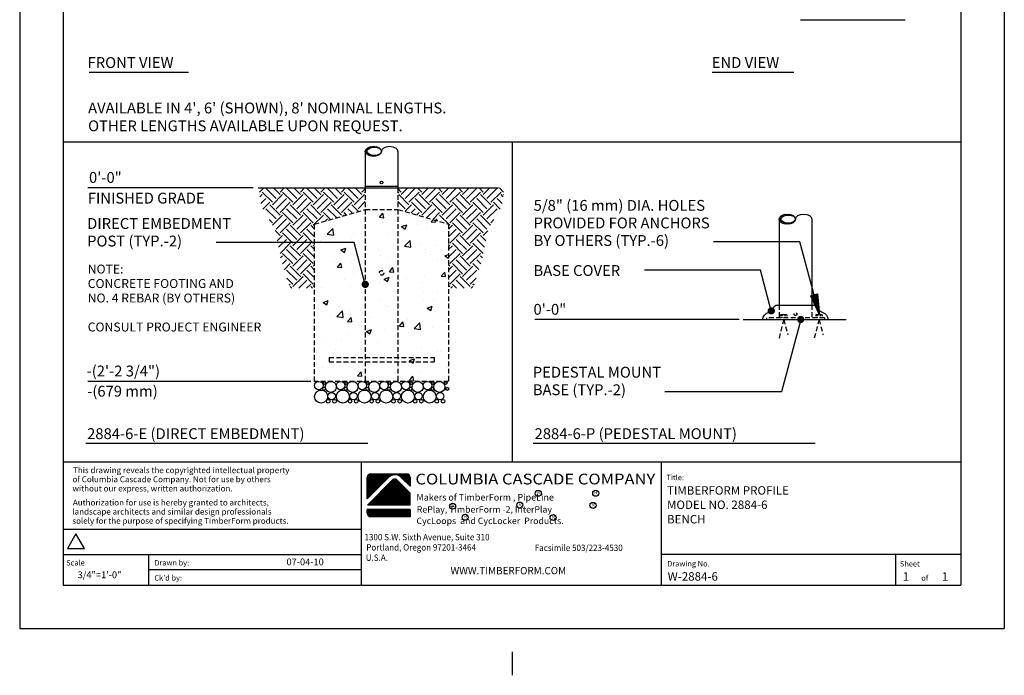
# Model space of a CAD drawing. Extents: x -9 to 141, y -7 to 181.
# Drawn here: x -2 to 134, y -7 to 83 of the extents above; entities that cross this region are included whole.
import ezdxf
from ezdxf.enums import TextEntityAlignment as Align

# ---------------------------------------------------------------- set-up
doc = ezdxf.new("R2010")
doc.units = 0
doc.header["$LTSCALE"] = 5.3333
doc.header["$MEASUREMENT"] = 0
doc.linetypes.add('HIDDEN2', pattern=[0.1875, 0.125, -0.0625])
doc.layers.get('0').update_dxf_attribs({"linetype": 'CONTINUOUS'})
for name, color, linetype in [('1', 7, 'CONTINUOUS'), ('AREA', 2, 'CONTINUOUS'), ('BOLD', 10, 'CONTINUOUS'), ('DIM', 4, 'CONTINUOUS'), ('HATCH', 9, 'CONTINUOUS'), ('HIDDEN', 3, 'HIDDEN2'), ('LEADERS', 7, 'CONTINUOUS'), ('NOTES', 7, 'CONTINUOUS'), ('TITLE', 7, 'CONTINUOUS')]:
    doc.layers.add(name, color=color, linetype=linetype)
doc.styles.add('ROMANC', font='ROMANC.shx')
doc.styles.add('ROMAND', font='romand', dxfattribs={"height": 1.5})
doc.styles.add('ROMANS', font='ROMANS', dxfattribs={"height": 1.8})

# ---------------------------------------------------------------- blocks, each defined once
blk = doc.blocks.new('*X3')
at = {"color": 0}
for p, q in [((380.55, 36.01), (381.66, 37.12)), ((380.55, 36.18), (381.48, 37.12)), ((380.55, 36.36), (381.3, 37.12)), ((380.55, 36.54), (381.13, 37.12)), ((380.55, 36.72), (380.95, 37.12)), ((380.55, 36.89), (380.77, 37.12)), ((380.55, 37.07), (380.6, 37.12)), ((380.58, 35.86), (381.83, 37.12)), ((380.62, 35.73), (382.01, 37.12)), ((380.68, 35.61), (382.19, 37.12)), ((380.75, 35.51), (382.36, 37.12)), ((380.84, 35.41), (382.54, 37.12)), ((380.93, 35.33), (382.72, 37.12)), ((381.04, 35.26), (382.89, 37.12)), ((381.15, 35.2), (383.07, 37.12)), ((381.28, 35.15), (383.25, 37.12)), ((381.43, 35.13), (383.43, 37.12)), ((381.6, 35.12), (383.6, 37.12)), ((381.78, 35.12), (383.78, 37.12)), ((381.96, 35.12), (383.96, 37.12)), ((382.13, 35.12), (384.13, 37.12)), ((382.31, 35.12), (384.31, 37.12)), ((382.49, 35.12), (384.49, 37.12)), ((382.66, 35.12), (384.66, 37.12)), ((382.84, 35.12), (384.84, 37.12)), ((383.02, 35.12), (385.02, 37.12)), ((383.19, 35.12), (385.19, 37.12)), ((383.37, 35.12), (385.37, 37.12)), ((383.55, 35.12), (385.55, 37.12)), ((383.72, 35.12), (385.72, 37.12)), ((383.9, 35.12), (385.9, 37.12)), ((384.08, 35.12), (386.08, 37.12)), ((384.25, 35.12), (386.25, 37.12)), ((384.43, 35.12), (386.43, 37.12)), ((384.61, 35.12), (386.61, 37.12)), ((384.78, 35.12), (386.78, 37.12)), ((384.96, 35.12), (386.96, 37.12)), ((385.14, 35.12), (387.14, 37.12)), ((385.31, 35.12), (387.31, 37.12)), ((385.49, 35.12), (387.49, 37.12)), ((385.67, 35.12), (387.67, 37.12)), ((385.84, 35.12), (387.84, 37.12)), ((386.02, 35.12), (388.02, 37.12)), ((386.2, 35.12), (388.2, 37.12)), ((386.37, 35.12), (388.37, 37.12)), ((386.55, 35.12), (388.55, 37.12)), ((386.73, 35.12), (388.73, 37.12)), ((386.91, 35.12), (388.91, 37.12)), ((387.08, 35.12), (389.08, 37.12)), ((387.26, 35.12), (389.26, 37.12)), ((387.44, 35.12), (389.44, 37.12)), ((387.61, 35.12), (389.61, 37.12)), ((387.79, 35.12), (389.79, 37.12)), ((387.97, 35.12), (389.97, 37.12)), ((388.14, 35.12), (390.14, 37.12)), ((388.32, 35.12), (390.32, 37.12)), ((388.5, 35.12), (390.5, 37.12)), ((388.67, 35.12), (390.67, 37.12)), ((388.85, 35.12), (390.85, 37.12)), ((389.03, 35.12), (391.03, 37.12)), ((389.2, 35.12), (391.2, 37.12)), ((389.38, 35.12), (391.38, 37.12)), ((389.56, 35.12), (391.56, 37.12)), ((389.73, 35.12), (391.73, 37.12)), ((389.91, 35.12), (391.91, 37.12)), ((390.09, 35.12), (392.09, 37.12)), ((390.26, 35.12), (392.26, 37.12)), ((390.44, 35.12), (392.44, 37.12)), ((390.62, 35.12), (392.55, 37.05)), ((390.79, 35.12), (392.55, 36.87)), ((390.97, 35.12), (392.55, 36.69)), ((391.15, 35.12), (392.55, 36.52)), ((391.32, 35.12), (392.55, 36.34)), ((391.5, 35.12), (392.55, 36.16)), ((391.68, 35.12), (392.55, 35.99)), ((391.86, 35.12), (392.55, 35.81)), ((392.03, 35.12), (392.55, 35.63)), ((392.21, 35.12), (392.55, 35.46)), ((392.39, 35.12), (392.55, 35.28))]:
    blk.add_line(p, q, dxfattribs=at)
blk = doc.blocks.new('*X2')
at = {"color": 0}
for p, q in [((380.55, 40.25), (387.41, 47.12)), ((380.55, 40.43), (387.24, 47.12)), ((380.55, 40.6), (387.06, 47.12)), ((380.55, 40.78), (386.88, 47.12)), ((380.55, 40.96), (386.71, 47.12)), ((380.55, 41.13), (386.53, 47.12)), ((380.55, 41.31), (386.35, 47.12)), ((380.55, 41.49), (386.18, 47.12)), ((380.55, 41.66), (386, 47.12)), ((380.55, 41.84), (385.82, 47.12)), ((380.55, 42.02), (385.65, 47.12)), ((380.55, 42.2), (385.47, 47.12)), ((380.55, 42.37), (385.29, 47.12)), ((380.55, 42.55), (385.12, 47.12)), ((380.55, 42.73), (384.94, 47.12)), ((380.55, 42.9), (384.76, 47.12)), ((380.55, 43.08), (384.59, 47.12)), ((380.55, 43.26), (384.41, 47.12)), ((380.55, 43.43), (384.23, 47.12)), ((380.55, 43.61), (384.06, 47.12)), ((380.55, 43.79), (383.88, 47.12)), ((380.55, 43.96), (383.7, 47.12)), ((380.55, 44.14), (383.53, 47.12)), ((380.55, 44.32), (383.35, 47.12)), ((380.55, 44.49), (383.17, 47.12)), ((380.55, 44.67), (383, 47.12)), ((380.55, 44.85), (382.82, 47.12)), ((380.55, 45.02), (382.64, 47.12)), ((380.55, 45.2), (382.47, 47.12)), ((380.55, 45.38), (382.29, 47.12)), ((380.55, 45.55), (382.11, 47.12)), ((380.55, 45.73), (381.93, 47.12)), ((380.55, 45.91), (381.76, 47.12)), ((380.55, 46.08), (381.58, 47.12)), ((380.56, 46.27), (381.39, 47.11)), ((380.63, 46.52), (381.14, 47.04)), ((386.89, 46.42), (387.59, 47.12)), ((387.29, 46.64), (387.77, 47.12)), ((387.57, 46.74), (387.95, 47.12)), ((387.81, 46.8), (388.12, 47.12)), ((388.02, 46.84), (388.3, 47.12)), ((388.21, 46.85), (388.48, 47.12)), ((388.38, 46.85), (388.65, 47.12)), ((388.55, 46.84), (388.83, 47.12)), ((388.7, 46.82), (389.01, 47.12)), ((388.85, 46.79), (389.18, 47.12)), ((388.99, 46.75), (389.36, 47.12)), ((389.13, 46.71), (389.54, 47.12)), ((389.25, 46.66), (389.71, 47.12)), ((389.38, 46.61), (389.89, 47.12)), ((389.49, 46.55), (390.07, 47.12)), ((389.61, 46.48), (390.24, 47.12)), ((389.71, 46.41), (390.42, 47.12)), ((389.81, 46.34), (390.6, 47.12)), ((389.91, 46.26), (390.77, 47.12)), ((390.01, 46.18), (390.95, 47.12)), ((390.1, 46.09), (391.13, 47.12)), ((390.18, 46), (391.3, 47.12)), ((390.27, 45.91), (391.48, 47.12)), ((390.36, 45.82), (391.65, 47.11)), ((390.45, 45.73), (391.8, 47.09)), ((390.54, 45.65), (391.93, 47.04)), ((390.63, 45.56), (392.05, 46.98)), ((390.71, 45.47), (392.16, 46.91)), ((390.8, 45.38), (392.25, 46.83)), ((390.89, 45.29), (392.33, 46.74)), ((390.98, 45.2), (392.41, 46.63)), ((391.07, 45.12), (392.47, 46.51)), ((391.16, 45.03), (392.51, 46.38)), ((391.24, 44.94), (392.54, 46.23)), ((391.33, 44.85), (392.55, 46.06)), ((391.42, 44.76), (392.55, 45.89)), ((391.51, 44.67), (392.55, 45.71)), ((391.6, 44.59), (392.55, 45.53)), ((391.69, 44.5), (392.55, 45.36)), ((391.77, 44.41), (392.55, 45.18)), ((391.86, 44.32), (392.55, 45)), ((391.95, 44.23), (392.55, 44.83)), ((392.04, 44.14), (392.55, 44.65)), ((392.13, 44.05), (392.55, 44.47)), ((392.22, 43.97), (392.55, 44.3)), ((392.31, 43.88), (392.55, 44.12)), ((392.39, 43.79), (392.55, 43.94)), ((392.48, 43.7), (392.55, 43.77))]:
    blk.add_line(p, q, dxfattribs=at)
blk = doc.blocks.new('*X1')
at = {"color": 0}
for p, q in [((380.61, 38.37), (387.83, 45.59)), ((380.7, 38.37), (387.98, 45.66)), ((380.79, 38.37), (388.1, 45.69)), ((380.87, 38.37), (388.21, 45.7)), ((380.96, 38.37), (388.3, 45.71)), ((381.05, 38.37), (388.38, 45.7)), ((381.14, 38.37), (388.46, 45.69)), ((381.23, 38.37), (388.53, 45.68)), ((381.32, 38.37), (388.6, 45.66)), ((381.4, 38.37), (388.67, 45.63)), ((381.49, 38.37), (388.73, 45.61)), ((381.58, 38.37), (388.79, 45.58)), ((381.67, 38.37), (388.84, 45.54)), ((381.76, 38.37), (388.89, 45.51)), ((381.85, 38.37), (388.94, 45.47)), ((381.94, 38.37), (388.99, 45.42)), ((382.02, 38.37), (389.03, 45.38)), ((382.11, 38.37), (389.08, 45.34)), ((382.2, 38.37), (389.12, 45.29)), ((382.29, 38.37), (389.17, 45.25)), ((382.38, 38.37), (389.21, 45.2)), ((382.47, 38.37), (389.26, 45.16)), ((382.55, 38.37), (389.3, 45.12)), ((382.64, 38.37), (389.34, 45.07)), ((382.73, 38.37), (389.39, 45.03)), ((382.82, 38.37), (389.43, 44.98)), ((382.91, 38.37), (389.48, 44.94)), ((383, 38.37), (389.52, 44.89)), ((383.08, 38.37), (389.56, 44.85)), ((383.17, 38.37), (389.61, 44.81)), ((383.26, 38.37), (389.65, 44.76)), ((383.35, 38.37), (389.7, 44.72)), ((383.44, 38.37), (389.74, 44.67)), ((383.53, 38.37), (389.79, 44.63)), ((383.61, 38.37), (389.83, 44.59)), ((383.7, 38.37), (389.87, 44.54)), ((383.79, 38.37), (389.92, 44.5)), ((383.88, 38.37), (389.96, 44.45)), ((383.97, 38.37), (390.01, 44.41)), ((384.06, 38.37), (390.05, 44.36)), ((384.14, 38.37), (390.1, 44.32)), ((384.23, 38.37), (390.14, 44.28)), ((384.32, 38.37), (390.18, 44.23)), ((384.41, 38.37), (390.23, 44.19)), ((384.5, 38.37), (390.27, 44.14)), ((384.59, 38.37), (390.32, 44.1)), ((384.68, 38.37), (390.36, 44.05)), ((384.76, 38.37), (390.4, 44.01)), ((384.85, 38.37), (390.45, 43.97)), ((384.94, 38.37), (390.49, 43.92)), ((385.03, 38.37), (390.54, 43.88)), ((385.12, 38.37), (390.58, 43.83)), ((385.21, 38.37), (390.63, 43.79)), ((385.29, 38.37), (390.67, 43.75)), ((385.38, 38.37), (390.71, 43.7)), ((385.47, 38.37), (390.76, 43.66)), ((385.56, 38.37), (390.8, 43.61)), ((385.65, 38.37), (390.85, 43.57)), ((385.74, 38.37), (390.89, 43.52)), ((385.82, 38.37), (390.93, 43.48)), ((385.91, 38.37), (390.98, 43.44)), ((386, 38.37), (391.02, 43.39)), ((386.09, 38.37), (391.07, 43.35)), ((386.18, 38.37), (391.11, 43.3)), ((386.27, 38.37), (391.16, 43.26)), ((386.35, 38.37), (391.2, 43.22)), ((386.44, 38.37), (391.24, 43.17)), ((386.53, 38.37), (391.29, 43.13)), ((386.62, 38.37), (391.33, 43.08)), ((386.71, 38.37), (391.38, 43.04)), ((386.8, 38.37), (391.42, 42.99)), ((386.88, 38.37), (391.47, 42.95)), ((386.97, 38.37), (391.51, 42.91)), ((387.06, 38.37), (391.55, 42.86)), ((387.15, 38.37), (391.6, 42.82)), ((387.24, 38.37), (391.64, 42.77)), ((387.33, 38.37), (391.69, 42.73)), ((387.42, 38.37), (391.73, 42.68)), ((387.5, 38.37), (391.77, 42.64)), ((387.59, 38.37), (391.82, 42.6)), ((387.68, 38.37), (391.86, 42.55)), ((387.77, 38.37), (391.91, 42.51)), ((387.86, 38.37), (391.95, 42.46)), ((387.95, 38.37), (392, 42.42)), ((388.03, 38.37), (392.04, 42.38)), ((388.12, 38.37), (392.08, 42.33)), ((388.21, 38.37), (392.13, 42.29)), ((388.3, 38.37), (392.17, 42.24)), ((388.39, 38.37), (392.22, 42.2)), ((388.48, 38.37), (392.26, 42.15)), ((388.56, 38.37), (392.31, 42.11)), ((388.65, 38.37), (392.35, 42.07)), ((388.74, 38.37), (392.39, 42.02)), ((388.83, 38.37), (392.44, 41.98)), ((388.92, 38.37), (392.48, 41.93)), ((389.01, 38.37), (392.53, 41.89)), ((389.09, 38.37), (392.55, 41.82)), ((389.18, 38.37), (392.55, 41.73)), ((389.27, 38.37), (392.55, 41.64)), ((389.36, 38.37), (392.55, 41.56)), ((389.45, 38.37), (392.55, 41.47)), ((389.54, 38.37), (392.55, 41.38)), ((389.62, 38.37), (392.55, 41.29)), ((389.71, 38.37), (392.55, 41.2)), ((389.8, 38.37), (392.55, 41.11)), ((389.89, 38.37), (392.55, 41.03)), ((389.98, 38.37), (392.55, 40.94)), ((390.07, 38.37), (392.55, 40.85)), ((390.16, 38.37), (392.55, 40.76)), ((390.24, 38.37), (392.55, 40.67)), ((390.33, 38.37), (392.55, 40.58)), ((390.42, 38.37), (392.55, 40.49)), ((390.51, 38.37), (392.55, 40.41)), ((390.6, 38.37), (392.55, 40.32)), ((390.69, 38.37), (392.55, 40.23)), ((390.77, 38.37), (392.55, 40.14)), ((390.86, 38.37), (392.55, 40.05)), ((390.95, 38.37), (392.55, 39.96)), ((391.04, 38.37), (392.55, 39.88)), ((391.13, 38.37), (392.55, 39.79)), ((391.22, 38.37), (392.55, 39.7)), ((391.3, 38.37), (392.55, 39.61)), ((391.39, 38.37), (392.55, 39.52)), ((391.48, 38.37), (392.55, 39.43)), ((391.57, 38.37), (392.55, 39.35)), ((391.66, 38.37), (392.55, 39.26)), ((391.75, 38.37), (392.55, 39.17)), ((391.83, 38.37), (392.55, 39.08)), ((391.92, 38.37), (392.55, 38.99)), ((392.01, 38.37), (392.55, 38.9)), ((392.1, 38.37), (392.55, 38.82)), ((392.19, 38.37), (392.55, 38.73)), ((392.28, 38.37), (392.55, 38.64)), ((392.37, 38.37), (392.55, 38.55)), ((392.45, 38.37), (392.55, 38.46)), ((392.54, 38.37), (392.55, 38.37))]:
    blk.add_line(p, q, dxfattribs=at)
blk = doc.blocks.new('*X4')
at = {"color": 0}
for p, q in [((4.7807, 6.634), (4.8374, 6.634)), ((4.7864, 6.6349), (4.8374, 6.6349)), ((4.7921, 6.6359), (4.8374, 6.6359)), ((4.7978, 6.6368), (4.8374, 6.6368)), ((4.8034, 6.6378), (4.8374, 6.6378)), ((4.8091, 6.6387), (4.8374, 6.6387)), ((4.8148, 6.6397), (4.8374, 6.6397)), ((4.8204, 6.6406), (4.8374, 6.6406)), ((4.8261, 6.6415), (4.8374, 6.6415)), ((4.8318, 6.6425), (4.8374, 6.6425)), ((4.6589, 6.6132), (4.8374, 6.6132)), ((4.6617, 6.6141), (4.8374, 6.6141)), ((4.6646, 6.6122), (4.8374, 6.6122)), ((4.6673, 6.6151), (4.8374, 6.6151)), ((4.6702, 6.6113), (4.8374, 6.6113)), ((4.673, 6.616), (4.8374, 6.616)), ((4.6759, 6.6104), (4.8374, 6.6104)), ((4.6787, 6.617), (4.8374, 6.617)), ((4.6816, 6.6094), (4.8374, 6.6094)), ((4.6843, 6.6179), (4.8374, 6.6179)), ((4.6872, 6.6085), (4.8374, 6.6085)), ((4.69, 6.6189), (4.8374, 6.6189)), ((4.6929, 6.6075), (4.8374, 6.6075)), ((4.6957, 6.6198), (4.8374, 6.6198)), ((4.6986, 6.6066), (4.8374, 6.6066)), ((4.7013, 6.6208), (4.8374, 6.6208)), ((4.7043, 6.6056), (4.8374, 6.6056)), ((4.707, 6.6217), (4.8374, 6.6217)), ((4.7099, 6.6047), (4.8374, 6.6047)), ((4.7127, 6.6226), (4.8374, 6.6226)), ((4.7156, 6.6037), (4.8374, 6.6037)), ((4.7184, 6.6236), (4.8374, 6.6236)), ((4.7213, 6.6028), (4.8374, 6.6028)), ((4.724, 6.6245), (4.8374, 6.6245)), ((4.7269, 6.6018), (4.8374, 6.6018)), ((4.7297, 6.6255), (4.8374, 6.6255)), ((4.7326, 6.6009), (4.8374, 6.6009)), ((4.7354, 6.6264), (4.8374, 6.6264)), ((4.7383, 6.6), (4.8374, 6.6)), ((4.741, 6.6274), (4.8374, 6.6274)), ((4.744, 6.599), (4.8374, 6.599)), ((4.7467, 6.6283), (4.8374, 6.6283)), ((4.7496, 6.5981), (4.8374, 6.5981)), ((4.7524, 6.6293), (4.8374, 6.6293)), ((4.7553, 6.5971), (4.8374, 6.5971)), ((4.7581, 6.6302), (4.8374, 6.6302)), ((4.761, 6.5962), (4.8374, 6.5962)), ((4.7637, 6.6311), (4.8374, 6.6311)), ((4.7666, 6.5952), (4.8374, 6.5952)), ((4.7694, 6.6321), (4.8374, 6.6321)), ((4.7723, 6.5943), (4.8374, 6.5943)), ((4.7751, 6.633), (4.8374, 6.633)), ((4.778, 6.5933), (4.8374, 6.5933)), ((4.7837, 6.5924), (4.8374, 6.5924)), ((4.7893, 6.5915), (4.8374, 6.5915)), ((4.795, 6.5905), (4.8374, 6.5905)), ((4.8007, 6.5896), (4.8374, 6.5896)), ((4.8063, 6.5886), (4.8374, 6.5886)), ((4.812, 6.5877), (4.8374, 6.5877)), ((4.8177, 6.5867), (4.8374, 6.5867)), ((4.8233, 6.5858), (4.8374, 6.5858)), ((4.829, 6.5848), (4.8374, 6.5848)), ((4.8347, 6.5839), (4.8374, 6.5839))]:
    blk.add_line(p, q, dxfattribs=at)
blk = doc.blocks.new('ARROW-2D')
blk.add_lwpolyline([(0, 0), (0.18, 0.03), (0.18, -0.03)], close=True)
blk.add_blockref('*X4', (-4.6574, -6.6134))

msp = doc.modelspace()

# ---------------------------------------------------------------- hatches: boundary and pattern name
at = {"layer": 'HATCH'}
h = msp.add_hatch(dxfattribs=at)
h.set_pattern_fill('ANSI32', color=256, scale=0.75, angle=360, style=0)
h.set_pattern_definition([(135, (47.9737, 67.74883), (-0.198874, -0.198874), []), (135, (47.9737, 67.8814), (-0.198874, -0.198874), [])])
edge = h.paths.add_edge_path(flags=16)
edge.add_ellipse((46.9672, 65.03106), major_axis=(-1.0065, 0), ratio=0.560825313, start_angle=0, end_angle=360)
edge = h.paths.add_edge_path()
edge.add_ellipse((46.8487, 65.03106), major_axis=(-1.125, 0), ratio=0.619691455, start_angle=0, end_angle=360)
h = msp.add_hatch(dxfattribs=at)
h.set_pattern_fill('EARTH', color=256, scale=8, angle=45, style=0)
h.paths.add_polyline_path([(45.72373, 59.96727), (30.9283, 59.96727), (31.39425, 57.32235), (33.22058, 54.31072), (33.57578, 52.53579), (38.72373, 52.53579), (38.72373, 54.96727), (45.72373, 57.04643)])
h.paths.add_polyline_path([(38.72373, 52.53579), (33.57578, 52.53579), (34.04243, 50.20396), (35.32086, 46.09719), (38.72373, 46.09719)])
h = msp.add_hatch(dxfattribs=at)
h.set_pattern_fill('EARTH', color=256, scale=8, angle=45, style=0)
h.set_pattern_definition([(135, (95.9475, 0), (-2e-16, 2.828427), [2, -2]), (135, (96.4778, 0.5303), (-2e-16, 2.828427), [2, -2]), (135, (97.0081, 1.0607), (-2e-16, 2.828427), [2, -2]), (45, (97.0081, 1.4142), (2.828427, 4e-16), [2, -2]), (45, (96.4778, 1.9445), (2.828427, 4e-16), [2, -2]), (45, (95.9475, 2.4749), (2.828427, 4e-16), [2, -2])])
h.paths.add_polyline_path([(50.22373, 59.96727), (65.01916, 59.96727), (64.55321, 57.32235), (62.72688, 54.31072), (62.37168, 52.53579), (57.22373, 52.53579), (57.22373, 54.96727), (50.22373, 57.04643)])
h.paths.add_polyline_path([(57.22373, 52.53579), (62.37168, 52.53579), (61.90503, 50.20396), (60.6266, 46.09719), (57.22373, 46.09719)])
h = msp.add_hatch(dxfattribs=at)
h.set_pattern_fill('AR-CONC', color=256, style=0)
h.set_pattern_definition([(50, (9.705, -44.387), (7.1726, -0.62752), [0.75, -8.25]), (355, (9.705, -44.387), (-1.3875, 7.5219), [0.6, -6.6]), (100.4514, (10.3026, -44.4396), (5.7851, 6.8944), [0.6374, -7.0114]), (46.184, (9.705, -42.387), (10.6724, -1.6552), [1.125, -12.375]), (96.636, (10.594, -42.525), (9.3466, 9.7412), [0.9561, -10.5171]), (351.184, (9.705, -42.387), (9.3466, 9.7412), [0.9, -9.9]), (21, (10.705, -42.887), (5.96907, -4.0262), [0.75, -8.25]), (326, (10.705, -42.887), (2.43315, 7.2515), [0.6, -6.6]), (71.4514, (11.202, -43.223), (8.40223, 3.2253), [0.6374, -7.0114]), (37.5, (9.705, -44.3873), (0.1216, 3.32894), [0, -6.52, 0, -6.7, 0, -6.625]), (7.5, (9.705, -44.3873), (2.6307, 3.94412), [0, -3.82, 0, -6.37, 0, -2.525]), (327.5, (7.475, -44.3873), (5.338224, -0.22555), [0, -2.5, 0, -7.8, 0, -10.35]), (317.5, (6.475, -44.3873), (5.83186, 1.00105), [0, -3.25, 0, -5.18, 0, -7.35])])
h.paths.add_polyline_path([(57.22373, 54.96727), (57.22373, 33.21727), (38.72373, 33.21727), (38.72373, 54.96727), (45.72373, 56.96727), (50.22373, 56.96727)])
h = msp.add_hatch(dxfattribs=at)
h.set_pattern_fill('ANSI32', color=256, scale=0.75, angle=360, style=0)
h.set_pattern_definition([(135, (105.18204, 58.37583), (-0.198874, -0.198874), []), (135, (105.18204, 58.5084), (-0.198874, -0.198874), [])])
edge = h.paths.add_edge_path(flags=16)
edge.add_ellipse((104.17554, 55.65806), major_axis=(-1.0065, 0), ratio=0.560825313, start_angle=0, end_angle=360)
edge = h.paths.add_edge_path()
edge.add_ellipse((104.05704, 55.65806), major_axis=(-1.125, 0), ratio=0.619691455, start_angle=0, end_angle=360)

# ---------------------------------------------------------------- linework, layer by layer
for p, q in [((7.56399, 76.00246), (21.26739, 76.00246)), ((93.66049, 76.00246), (104.96037, 76.00246)), ((102.93208, 55.65806), (102.93208, 43.77627)), ((107.43204, 55.65806), (107.43208, 43.77627)), ((97.96333, 41.77627), (112.17446, 41.77627)), ((7.09439, 24.66299), (46.05567, 24.66299)), ((68.93508, 24.66299), (107.89636, 24.66299))]:
    msp.add_line(p, q)
for centre, major_axis, ratio in [((46.8487, 65.03106), (-1.125, 0), 0.619691455), ((46.9672, 65.03106), (-1.0065, 0), 0.560825313), ((104.05704, 55.65806), (-1.125, 0), 0.619691455), ((104.17554, 55.65806), (-1.0065, 0), 0.560825313)]:
    msp.add_ellipse(centre, major_axis=major_axis, ratio=ratio)
at = {"extrusion": (0, 0, -1)}
for centre in [(49.0987, 65.03106), (106.30704, 55.65806)]:
    msp.add_ellipse(centre, major_axis=(1.125, 0), ratio=0.619691455, start_param=3.141592654, end_param=6.283185307, dxfattribs=at)
at = {"layer": '1'}
for p, q in [((134.04, 174.96), (134.04, -0.96)), ((45.72373, 65.03106), (45.72373, 59.96727)), ((50.2237, 65.03106), (50.22372, 59.96727)), ((45.72373, 60.21727), (50.22372, 60.21727))]:
    msp.add_line(p, q, dxfattribs=at)
msp.add_lwpolyline([(100.68078, 41.77627, -0.339451375), (101.42195, 42.74219, 0.198340064), (102.02805, 43.20622), (102.21395, 43.52627, -0.269323761), (102.64953, 43.77626), (107.71459, 43.77627, -0.267949192), (108.14761, 43.52627), (108.3335, 43.20622, 0.198340064), (108.9396, 42.74219, -0.339451375), (109.68078, 41.77627)], format="xyb", dxfattribs=at)
msp.add_circle((47.97373, 60.71727), 0.1875, dxfattribs=at)
at = {"layer": 'AREA', "color": 10}
for p, q in [((105.89355, 83.24035, -32), (120.32708, 83.24035, -32)), ((3.96, 66.36617), (128.04, 66.36617)), ((66, 66.36617), (66, 22.10635))]:
    msp.add_line(p, q, dxfattribs=at)
at = {"layer": 'BOLD'}
for p, q in [((3.96, 168.96), (3.96, 5.04)), ((128.04, 168.96), (128.04, 5.04)), ((3.96, 22.10635), (128.04, 22.10635)), ((3.96, 5.04), (128.04, 5.04))]:
    msp.add_line(p, q, dxfattribs=at)
at = {"layer": 'DIM'}
for p, q in [((30.23872, 59.96727), (7.36384, 59.96727)), ((97.38162, 41.77627), (69.15595, 41.77627)), ((38.17855, 33.21727), (7.36384, 33.21727))]:
    msp.add_line(p, q, dxfattribs=at)
at = {"layer": 'HATCH'}
for centre, radius in [((39.31287, 32.63033), 0.58695), ((40.06479, 32.98753), 0.18282), ((40.95926, 32.45281), 0.76447), ((42.31287, 32.63033), 0.58695), ((43.06479, 32.98753), 0.18282), ((43.95926, 32.45281), 0.76447), ((45.31287, 32.63033), 0.58695), ((46.06479, 32.98753), 0.18282), ((46.95926, 32.45281), 0.76447), ((48.31287, 32.63033), 0.58695), ((49.06479, 32.98753), 0.18282), ((49.95926, 32.45281), 0.76447), ((51.31287, 32.63033), 0.58695), ((52.06479, 32.98753), 0.18282), ((52.95926, 32.45281), 0.76447), ((54.31287, 32.63033), 0.58695), ((55.06479, 32.98753), 0.18282), ((55.95926, 32.45281), 0.76447), ((56.86483, 32.98753), 0.18282), ((39.61978, 31.11332), 0.89605), ((40.00745, 32.1853), 0.2156), ((41.08141, 31.1726), 0.51425), ((42.61978, 31.11332), 0.89605), ((43.00745, 32.1853), 0.2156), ((44.08141, 31.1726), 0.51425), ((45.61978, 31.11332), 0.89605), ((46.00745, 32.1853), 0.2156), ((47.08141, 31.1726), 0.51425), ((48.61978, 31.11332), 0.89605), ((49.00745, 32.1853), 0.2156), ((50.08141, 31.1726), 0.51425), ((51.61978, 31.11332), 0.89605), ((52.00745, 32.1853), 0.2156), ((53.08141, 31.1726), 0.51425), ((54.61978, 31.11332), 0.89605), ((55.00745, 32.1853), 0.2156), ((56.08141, 31.1726), 0.51425), ((57.04228, 32.1853), 0.2156), ((40.60809, 30.46996), 0.25269), ((41.47104, 30.46996), 0.25269), ((43.60809, 30.46996), 0.25269), ((44.47104, 30.46996), 0.25269), ((46.60809, 30.46996), 0.25269), ((47.47104, 30.46996), 0.25269), ((49.60809, 30.46996), 0.25269), ((50.47104, 30.46996), 0.25269), ((52.60809, 30.46996), 0.25269), ((53.47104, 30.46996), 0.25269), ((55.60809, 30.46996), 0.25269), ((56.47104, 30.46996), 0.25269)]:
    msp.add_circle(centre, radius, dxfattribs=at)
at = {"layer": 'HIDDEN'}
for p, q in [((45.72373, 59.96727), (45.72373, 33.21727)), ((50.22373, 59.96727), (50.22373, 33.21727)), ((102.93208, 43.77627), (102.93208, 42.02627)), ((107.43208, 43.77627), (107.43208, 42.02627)), ((101.18208, 42.02627), (101.18208, 41.77627)), ((109.18208, 42.02627), (101.18208, 42.02627)), ((103.55708, 41.77627), (102.85088, 38.96971)), ((103.55708, 41.77627), (104.11527, 39.63175)), ((108.43208, 41.77627), (107.72588, 38.96971)), ((108.43208, 41.77627), (108.99027, 39.63175)), ((109.18208, 42.02627), (109.18208, 41.77627)), ((40.72373, 36.52977), (40.72373, 35.90477)), ((40.72373, 36.52977), (55.22373, 36.52977)), ((40.72373, 35.90477), (55.22373, 35.90477)), ((55.22373, 36.52977), (55.22373, 35.90477))]:
    msp.add_line(p, q, dxfattribs=at)
at = {"layer": 'HIDDEN', "ltscale": 0.5}
for p, q in [((103.11958, 42.40127), (103.11958, 42.25116)), ((103.99458, 42.40127), (103.11958, 42.40127)), ((103.338, 42.25116), (103.338, 42.36906)), ((103.77616, 42.25116), (103.77616, 42.36906)), ((103.99458, 42.40127), (103.99458, 42.25116)), ((107.99458, 42.40127), (107.99458, 42.25116)), ((108.86958, 42.40127), (107.99458, 42.40127)), ((108.213, 42.25116), (108.213, 42.36906)), ((108.65116, 42.25116), (108.65116, 42.36906)), ((108.86958, 42.40127), (108.86958, 42.25116)), ((103.11958, 42.11717), (103.11958, 42.02627)), ((103.338, 42.02627), (103.338, 42.11717)), ((103.77616, 42.02627), (103.77616, 42.11717)), ((103.99458, 42.11717), (103.99458, 42.02627)), ((107.99458, 42.11717), (107.99458, 42.02627)), ((108.213, 42.02627), (108.213, 42.11717)), ((108.65116, 42.02627), (108.65116, 42.11717)), ((108.86958, 42.11717), (108.86958, 42.02627))]:
    msp.add_line(p, q, dxfattribs=at)
at = {"layer": 'HIDDEN'}
msp.add_lwpolyline([(57.22373, 54.96727), (57.22373, 33.21727), (38.72373, 33.21727), (38.72373, 54.96727), (45.72373, 56.96727), (50.22373, 56.96727)], close=True, dxfattribs=at)
for points in [[(103.11958, 42.40127, -0.015094702), (103.20947, 42.39851, -0.021289974), (103.27383, 42.39183, -0.048809457), (103.33215, 42.37735, -0.317503587), (103.338, 42.36906, -0.317503587)], [(103.338, 42.36906, -0.317503587), (103.34385, 42.37735, -0.048809457), (103.40217, 42.39183, -0.021289974), (103.46654, 42.39851, -0.015205964), (103.55708, 42.40127, -0.015205964), (103.64763, 42.39851, -0.021289974), (103.712, 42.39183, -0.048809457), (103.77031, 42.37735, -0.317503587), (103.77616, 42.36906, -0.317503587)], [(103.99458, 42.40127, 0.015094702), (103.9047, 42.39851, 0.021289974), (103.84033, 42.39183, 0.048809457), (103.78202, 42.37735, 0.317503587), (103.77616, 42.36906, 0.317503587)], [(107.99458, 42.40127, -0.015094702), (108.08447, 42.39851, -0.021289974), (108.14883, 42.39183, -0.048809457), (108.20715, 42.37735, -0.317503587), (108.213, 42.36906, -0.317503587)], [(108.213, 42.36906, -0.317503587), (108.21885, 42.37735, -0.048809457), (108.27717, 42.39183, -0.021289974), (108.34154, 42.39851, -0.015205964), (108.43208, 42.40127, -0.015205964), (108.52263, 42.39851, -0.021289974), (108.587, 42.39183, -0.048809457), (108.64531, 42.37735, -0.317503587), (108.65116, 42.36906, -0.317503587)], [(108.86958, 42.40127, 0.015094702), (108.7797, 42.39851, 0.021289974), (108.71533, 42.39183, 0.048809457), (108.65702, 42.37735, 0.317503587), (108.65116, 42.36906, 0.317503587)]]:
    msp.add_lwpolyline(points, format="xyb", dxfattribs=at)
for centre, radius in [((47.97373, 48.21727), 0.3125), ((105.18208, 42.52627), 0.1875)]:
    msp.add_circle(centre, radius, dxfattribs=at)
at = {"layer": 'LEADERS'}
msp.add_line((30.9283, 59.96727), (64.11642, 59.96727), dxfattribs=at)
for points, elevation in [([(45.72373, 46.63112), (44.16702, 52.4419), (25.11767, 52.4419)], 180), ([(108.49849, 42.40127), (105.78466, 52.5313), (93.82633, 52.5313)], 16), ([(101.83498, 42.96743), (100.32281, 48.61198), (84.31926, 48.61198)], 180), ([(105.90403, 41.77627), (103.22905, 31.79129), (87.1165, 31.79129)], 180)]:
    msp.add_lwpolyline(points, dxfattribs=dict(at, elevation=elevation))
at = {"layer": 'LEADERS', "color": 1, "const_width": 0.5, "elevation": 192}
for points in [[(45.47373, 46.63112, 1), (45.97373, 46.63112, 1)], [(101.58498, 42.96743, 1), (102.08498, 42.96743, 1)], [(105.65403, 41.77627, 1), (106.15403, 41.77627, 1)]]:
    msp.add_lwpolyline(points, format="xyb", close=True, dxfattribs=at)
at = {"layer": 'NOTES'}
for p, q in [((-2.04, 174.96), (-2.04, -0.96)), ((-2.04, -0.96), (134.04, -0.96)), ((66, -4.2), (66, -7.44))]:
    msp.add_line(p, q, dxfattribs=at)
at = {"layer": 'TITLE', "color": 1}
for p, q in [((45.1635, 22.10635), (45.1635, 5.04)), ((86.60175, 22.10635), (86.60175, 5.04))]:
    msp.add_line(p, q, dxfattribs=at)
at = {"layer": 'TITLE', "color": 2}
for p, q in [((46.48725, 20.4369), (51.43724, 20.4369)), ((45.99225, 16.9807), (48.95345, 19.9419)), ((45.99225, 16.9807), (45.99225, 19.9419)), ((51.93223, 18.7132), (50.70353, 19.9419)), ((51.93223, 19.9419), (51.93223, 18.7132)), ((51.93223, 15.48691), (45.99225, 15.48691)), ((45.99225, 14.99191), (45.99225, 15.48691)), ((51.93223, 15.48691), (51.93223, 14.49691)), ((51.93223, 14.49691), (46.48725, 14.49691)), ((3.96, 12.79), (45.1635, 12.79)), ((3.96, 9.29), (45.1635, 9.29)), ((15.74025, 9.29), (15.74025, 5.04459)), ((128.04, 9.28999), (86.60175, 9.28999)), ((119.04002, 5.04), (119.04002, 9.28999)), ((45.1635, 7.16729), (15.74025, 7.16729))]:
    msp.add_line(p, q, dxfattribs=at)
at = {"layer": 'TITLE'}
msp.add_lwpolyline([(5.74118, 12.13551), (4.57594, 10.11725), (6.90642, 10.11725)], close=True, dxfattribs=at)
for centre, radius in [((69.61883, 17.74536), 0.42387), ((77.57728, 17.74536), 0.42387), ((57.79232, 15.94822), 0.41597), ((67.07845, 16.10307), 0.41597), ((77.1952, 16.06219), 0.41597), ((59.52295, 14.42421), 0.41597), ((71.67973, 14.38334), 0.41597)]:
    msp.add_circle(centre, radius, dxfattribs=at)
at = {"layer": 'TITLE', "color": 2}
for centre, radius, start, end in [((46.48725, 19.9419), 0.495, 90, 180), ((51.43724, 19.9419), 0.495, 0, 90), ((49.82849, 19.06686), 1.2375, 45, 135), ((46.48725, 14.99191), 0.495, 180, 270)]:
    msp.add_arc(centre, radius, start, end, dxfattribs=at)

# ---------------------------------------------------------------- block references
at = {"layer": 'LEADERS', "xscale": 16, "yscale": 16, "zscale": 16, "rotation": 104.9973702539251}
msp.add_blockref('ARROW-2D', (108.49849, 42.40127, 32), dxfattribs=at)
at = {"layer": 'TITLE', "color": 2, "xscale": 0.4949987625000034, "yscale": 0.4949987624999999, "zscale": 0.4949987624999999}
for name in ['*X2', '*X3']:
    msp.add_blockref(name, (-142.3774, -2.88729), dxfattribs=at)
at = {"layer": 'TITLE', "color": 6, "xscale": 0.4949987625000034, "yscale": 0.4949987624999999, "zscale": 0.4949987624999999}
msp.add_blockref('*X1', (-142.3774, -2.88729), dxfattribs=at)

# ---------------------------------------------------------------- texts
at = {"style": 'ROMAND'}
for s, p in [('FRONT VIEW', (7.34057, 76.56067)), ('END VIEW', (93.60464, 76.56067)), ('BASE COVER', (68.96734, 47.79574)), ('0\'-0"', (68.96963, 42.42795)), ('PEDESTAL MOUNT', (68.876, 33.73421)), ('BASE (TYP.-2)', (68.876, 31.30564))]:
    msp.add_text(s, height=1.5, dxfattribs=at).set_placement(p)
at = {"color": 0, "insert": (57.50747, 7.5378), "char_height": 1, "width": 46.2784206, "attachment_point": 1, "style": 'ROMAND'}
msp.add_mtext('{\\fArial|b0|i0|c0|p34;WWW.TIMBERFORM.COM}', dxfattribs=at)
at = {"layer": 'NOTES', "style": 'ROMAND'}
for s, height, p in [("AVAILABLE IN 4', 6' (SHOWN), 8' NOMINAL LENGTHS.", 1.5, (7.41408, 70.27569)), ('OTHER LENGTHS AVAILABLE UPON REQUEST.', 1.5, (7.41408, 67.80759)), ('0\'-0"', 1.5, (7.53981, 60.66784)), ('FINISHED GRADE', 1.5, (7.37422, 57.8099)), ('5/8" (16 mm) DIA. HOLES ', 1.5, (68.98852, 56.8052)), ('DIRECT EMBEDMENT', 1.5, (7.27926, 54.29958)), ('PROVIDED FOR ANCHORS', 1.5, (68.98852, 54.37663)), ('POST (TYP.-2)', 1.5, (7.27926, 51.87101)), ('BY OTHERS (TYP.-6) ', 1.5, (68.98852, 51.94805)), ('NOTE:', 1.2375, (7.35941, 48.13145, 26.4)), ('CONCRETE FOOTING AND ', 1.2375, (7.35941, 46.12788, 26.4)), ('NO. 4 REBAR (BY OTHERS)', 1.2375, (7.35941, 44.12431, 26.4)), ('CONSULT PROJECT ENGINEER', 1.2375, (7.35941, 40.11716, 26.4)), ('-(2\'-2 3/4")', 1.5, (7.20899, 33.89721)), ('-(679 mm)', 1.5, (7.29169, 31.10498)), ('2884-6-E (DIRECT EMBEDMENT)', 1.5, (7.2781, 25.23286)), ('2884-6-P (PEDESTAL MOUNT)', 1.5, (69.11878, 25.23286))]:
    msp.add_text(s, height=height, dxfattribs=at).set_placement(p)
at = {"layer": 'TITLE', "style": 'ROMAND'}
for s, height, p in [('This drawing reveals the copyrighted intellectual property', 0.8125, (5.33163, 20.523)), ('of Columbia Cascade Company. Not for use by others', 0.8125, (5.25762, 19.26594)), ('without our express, written authorization.', 0.8125, (5.25744, 17.98862)), ('Makers of TimberForm , PipeLine ', 0.9079227, (52.79405, 16.72536)), ('Authorization for use is hereby granted to architects,', 0.8125, (5.31091, 16.05133)), ('landscape architects and similar design professionals', 0.8125, (5.23689, 14.79427)), ('RePlay, TimberForm -2, InterPlay', 0.8909978, (52.83888, 15.0583)), ('solely for the purpose of specifying TimberForm products.', 0.8125, (5.23671, 13.51695)), ('CycLoops  and CycLocker  Products.', 0.8909978, (52.7952, 13.47809))]:
    msp.add_text(s, height=height, dxfattribs=at).set_placement(p)
at = {"layer": 'TITLE', "color": 5, "style": 'ROMAND', "width": 0.966387}
msp.add_text('COLUMBIA CASCADE COMPANY', height=1.4849963, dxfattribs=at).set_placement((52.65774, 18.96133), (85.80126, 18.96133), align=Align.FIT)
at = {"layer": 'TITLE', "style": 'ROMANS', "oblique": 10}
for s, height, p in [('Title:', 0.749998, (87.34869, 19.55431)), ('Scale', 0.75, (4.3908, 7.75103)), ('Drawn by:', 0.75, (16.5735, 7.75103)), ('Drawing No.', 0.7499981, (87.45942, 7.61671)), ('Sheet ', 0.749998, (119.61042, 7.60981)), ("Ck'd by:", 0.75, (16.5735, 5.66332)), ('of', 0.749998, (122.56664, 5.65419))]:
    msp.add_text(s, height=height, dxfattribs=at).set_placement(p)
at = {"layer": 'TITLE', "style": 'ROMAND'}
for height, p in [(0.5044, (69.65539, 17.75911)), (0.5044, (77.56962, 17.77291)), (0.495, (67.1157, 16.13573)), (0.495, (77.23314, 16.09659)), (0.495, (57.82957, 15.98089)), (0.495, (59.56021, 14.45687)), (0.495, (71.71768, 14.41773))]:
    msp.add_text('R', height=height, dxfattribs=at).set_placement(p, align=Align.MIDDLE)
at = {"layer": 'TITLE', "linetype": 'Continuous', "style": 'ROMANC'}
for s, height, p in [('TIMBERFORM PROFILE', 1.171875, (87.42514, 17.5448)), ('MODEL NO. 2884-6', 1.171875, (87.42514, 15.56426)), ('BENCH', 1.171875, (87.42514, 13.5662)), ('07-04-10', 0.9375, (34.83641, 7.77896)), ('3/4"=1\'-0"', 0.9375, (5.96321, 5.99484)), ('W-2884-6', 1.171875, (87.50562, 5.64949)), ('1', 1.17188, (120.00784, 5.64196)), ('1', 1.17188, (125.40749, 5.64196))]:
    msp.add_text(s, height=height, dxfattribs=at).set_placement(p)
at = {"layer": 'TITLE', "style": 'ROMANS', "oblique": 10, "width": 0.93}
for s, height, p in [('1300 S.W. Sixth Avenue, Suite 310', 0.8775159, (45.61219, 11.23883)), ('Portland, Oregon 97201-3464', 0.8775159, (45.8609, 9.81809)), ('Facsimile 503/223-4530', 0.8775159, (69.14476, 9.75569)), ('U.S.A.', 0.877516, (45.78437, 8.39735))]:
    msp.add_text(s, height=height, dxfattribs=at).set_placement(p)

doc.saveas('drawing.dxf')
